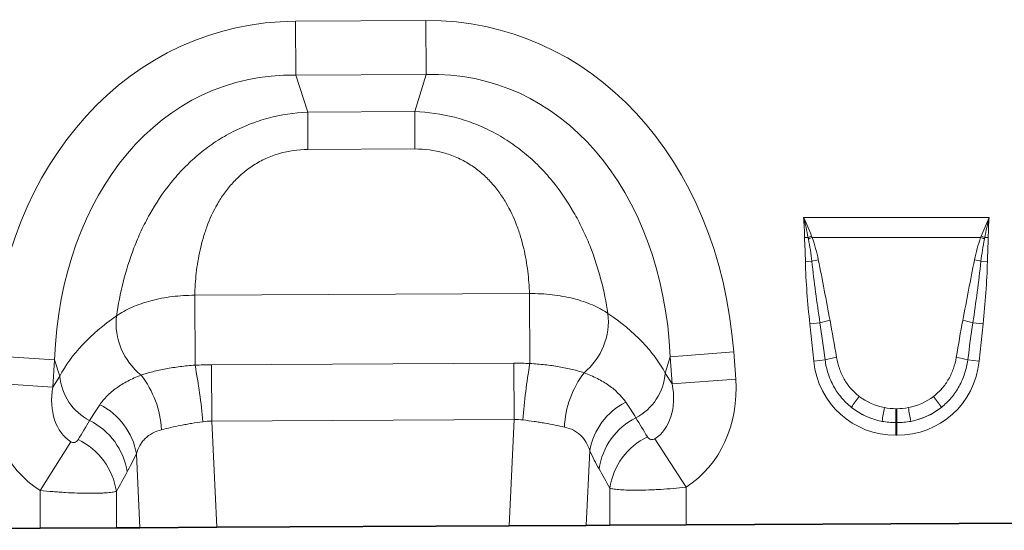
# Model space of a CAD drawing. Units: millimetres. Extents: x 15 to 416, y 5 to 292.
# Drawn here: x 191 to 221, y 133 to 149 of the extents above; entities that cross this region are included whole.
import ezdxf

# ---------------------------------------------------------------- set-up
doc = ezdxf.new("R2010")
doc.units = ezdxf.units.MM

msp = doc.modelspace()

# ---------------------------------------------------------------- linework, layer by layer
at = {"color": 8, "linetype": 'Continuous', "lineweight": 18}
for p, q in [((199.0768, 148.942), (203.0358, 148.9618)), ((199.085, 147.3037), (199.0768, 148.942)), ((203.044, 147.3235), (203.0358, 148.9618)), ((203.044, 147.3235), (199.085, 147.3037)), ((199.085, 147.3037), (199.4437, 146.1797)), ((202.6966, 146.196), (203.044, 147.3235)), ((199.4437, 146.1797), (202.6966, 146.196)), ((199.4494, 145.0463), (199.4437, 146.1797)), ((202.7023, 145.0626), (202.6966, 146.196)), ((202.7023, 145.0626), (199.4494, 145.0463)), ((214.5135, 142.9853), (220.1528, 142.9853)), ((214.6505, 142.3713), (214.5431, 142.3697)), ((219.8933, 142.372), (214.773, 142.372)), ((220.1232, 142.3697), (220.0159, 142.3713)), ((214.7644, 141.6519), (214.5682, 141.6478)), ((219.9019, 141.6519), (220.0981, 141.6478)), ((196.0107, 140.6189), (206.1852, 140.67)), ((196.0213, 138.4976), (196.0107, 140.6189)), ((206.1959, 138.5493), (206.1852, 140.67)), ((215.0087, 139.7845), (214.7014, 139.7522)), ((214.8204, 138.6198), (214.7014, 139.7522)), ((219.6576, 139.7845), (219.9649, 139.7522)), ((219.9649, 139.7522), (219.8459, 138.6198)), ((210.4621, 138.7537), (212.3886, 138.8981)), ((212.3886, 138.8981), (212.4504, 138.074)), ((191.7532, 138.6598), (189.8254, 138.7849)), ((191.7532, 138.6598), (191.6997, 137.8352)), ((191.9109, 138.1658), (191.7532, 138.6598)), ((196.5223, 138.5116), (205.71, 138.5577)), ((205.7185, 136.8444), (205.71, 138.5577)), ((210.4621, 138.7537), (210.3094, 138.2581)), ((210.5239, 137.9296), (210.4621, 138.7537)), ((215.167, 138.6562), (214.8204, 138.6198)), ((219.4993, 138.6562), (219.8459, 138.6198)), ((196.5309, 136.7983), (196.5223, 138.5116)), ((210.3094, 138.2581), (210.5239, 137.9296)), ((189.7719, 137.9603), (191.6997, 137.8352)), ((191.6997, 137.8352), (191.9109, 138.1658)), ((210.5239, 137.9296), (212.4504, 138.074)), ((217.3181, 137.1772), (217.3482, 137.1772)), ((217.3181, 136.7536), (217.3181, 137.1772)), ((217.3482, 136.7536), (217.3482, 137.1772)), ((205.7185, 136.8444), (196.5309, 136.7983)), ((196.5309, 136.7983), (196.6832, 133.5758)), ((205.5663, 133.6203), (205.7185, 136.8444)), ((217.3181, 136.7536), (217.3181, 136.3709)), ((217.3482, 136.7536), (217.3181, 136.7536)), ((217.3482, 136.7536), (217.3482, 136.3709)), ((191.3123, 134.6956), (192.2489, 136.1723)), ((209.9908, 136.2608), (210.9413, 134.7931)), ((217.3482, 136.3709), (217.3181, 136.3709)), ((208.0139, 135.899), (207.9068, 133.6321)), ((194.3479, 133.5641), (194.2418, 135.8095)), ((191.3123, 133.5488), (191.3123, 134.6956)), ((193.6305, 134.6674), (193.6305, 133.5605)), ((208.6231, 133.6357), (208.6231, 134.7611)), ((210.9413, 134.7931), (210.9413, 133.6473))]:
    msp.add_line(p, q, dxfattribs=at)
at = {"color": 7, "linetype": 'Continuous', "lineweight": 35}
for p, q in [((191.3123, 133.5488), (178.5417, 133.4848)), ((193.6305, 133.5605), (191.3123, 133.5488)), ((194.3479, 133.5641), (193.6305, 133.5605)), ((196.6832, 133.5758), (194.3479, 133.5641)), ((196.6832, 133.5758), (205.5663, 133.6203)), ((207.9068, 133.6321), (205.5663, 133.6203)), ((208.6231, 133.6357), (207.9068, 133.6321)), ((210.9413, 133.6473), (208.6231, 133.6357)), ((223.7119, 133.7113), (210.9413, 133.6473))]:
    msp.add_line(p, q, dxfattribs=at)
at = {"color": 8, "linetype": 'Continuous', "lineweight": 18}
for centre, radius, start, end in [((216.2119, 138.3312), 4.3313, 109.61555, 111.13074), ((216.1596, 138.5654), 4.0513, 110.01435, 111.74819), ((218.5067, 138.5654), 4.0513, 68.25181, 69.98565), ((218.4545, 138.3312), 4.3313, 68.86926, 70.38445), ((215.6625, 138.1836), 3.5826, 101.29734, 104.5169), ((219.0039, 138.1836), 3.5826, 75.4831, 78.70266), ((206.5591, 139.8323), 2.023, 309.3313, 6.67916), ((195.6454, 139.7776), 2.0232, 173.89793, 231.38179), ((215.8113, 137.0962), 2.8055, 100.16954, 106.62352), ((218.855, 137.0962), 2.8055, 73.37648, 79.83046), ((223.338, 135.558), 17.4011, 170.1016, 175.79289), ((215.8504, 136.4081), 2.3497, 98.24092, 106.90873), ((218.8159, 136.4081), 2.3497, 73.09127, 81.75908), ((179.4359, 135.338), 16.8837, 4.90821, 10.78588), ((210.2114, 136.4775), 2.9701, 142.93819, 177.26398), ((208.6348, 138.3878), 1.6796, 297.7601, 355.5706), ((193.5844, 138.3124), 1.6799, 185.00692, 242.87962), ((192.0398, 136.3734), 2.9688, 3.19465, 37.89357), ((210.0419, 135.5417), 2.0593, 116.99988, 170.00969), ((218.7082, 135.5244), 3.2211, 141.03412, 148.31361), ((215.9581, 135.5244), 3.2211, 31.68639, 38.96588), ((192.21, 135.4507), 2.0632, 10.01438, 63.54816), ((226.9579, 135.2623), 10.1753, 168.97012, 171.3489), ((207.7084, 135.2623), 10.1753, 8.6511, 11.02988), ((191.8937, 134.9468), 2.0866, 8.54007, 63.69023), ((210.3575, 135.0415), 2.0841, 116.82159, 171.48511), ((191.5642, 134.3565), 2.0896, 8.55601, 64.2734), ((210.6876, 134.4514), 2.0876, 116.14768, 171.46843)]:
    msp.add_arc(centre, radius, start, end, dxfattribs=at)
for centre, major_axis, ratio, start_param, end_param in [((200.4506, 136.2527), (-3.9227, 12.289), 0.8062104, 6.0354839, 7.4012001), ((201.7893, 136.2594), (3.7992, 12.3277), 0.8062104, 5.1651705, 6.5308868), ((200.4506, 136.2527), (-3.4323, 10.7529), 0.7441901, 6.0354839, 7.4012001), ((201.7893, 136.2594), (3.3243, 10.7868), 0.7441901, 5.1651705, 6.5308868), ((202.1512, 137.4336), (8.507, -0.7257), 0.5371701, 0.3366533, 0.7631324), ((200.077, 137.4232), (8.4993, 0.811), 0.5371701, 2.3784603, 2.8049393), ((215.2144, 134.8717), (-0.8226, 7.7856), 0.0510893, 5.2145941, 5.3898243), ((215.2144, 134.9126), (-0.827, 7.7852), 0.1021785, 5.2145088, 5.3897391), ((219.452, 134.9126), (0.827, 7.7852), 0.1021785, 0.8934462, 1.0686765), ((219.452, 134.8717), (0.8226, 7.7856), 0.0510893, 0.893361, 1.0685912), ((217.4804, 139.0626), (1.8494, 2.0539), 0.940719, 2.438827, 3.8443583), ((217.1859, 139.0626), (-1.8494, 2.0539), 0.940719, 2.438827, 3.8443583), ((193.5204, 138.171), (2.2168, 3.4698), 0.8743166, 2.1332412, 3.1444455), ((208.6999, 138.2471), (-1.2953, 1.9834), 0.675428, 3.1382533, 4.1499441), ((208.6999, 138.2471), (-2.2515, 3.4474), 0.8743166, 3.1382533, 4.1499441), ((193.5204, 138.171), (1.2753, 1.9963), 0.675428, 2.1332412, 3.1444455), ((217.3793, 138.9912), (1.6043, 0.959), 0.9594317, 3.5028761, 3.9687929), ((217.287, 138.9912), (1.6043, -0.959), 0.9594317, 5.4559851, 5.9219019), ((217.4804, 139.0626), (1.5976, 1.7743), 0.9214445, 3.192041, 3.6579578), ((217.3793, 138.9503), (2.0533, 0.9159), 0.9742026, 3.6200064, 4.0859232), ((217.1859, 139.0626), (-1.5976, 1.7743), 0.9214445, 2.6252275, 3.0911443), ((217.287, 138.9503), (2.0533, -0.9159), 0.9742026, 5.3388548, 5.8047716), ((175.1433, 109.406), (34.4701, 56.4044), 0.013706, 5.2165327, 5.2282254), ((225.196, 112.9885), (-30.2247, 48.6814), 0.0159557, 1.0474341, 1.0609693), ((177.0751, 109.406), (32.5169, 56.4959), 0.0302317, 5.1932731, 5.2049658), ((223.2642, 112.9885), (-28.2682, 48.7871), 0.0350962, 1.0744302, 1.0879654)]:
    msp.add_ellipse(centre, major_axis=major_axis, ratio=ratio, start_param=start_param, end_param=end_param, dxfattribs=at)
for points, knots in [([(193.6336, 139.9927), (193.6833, 140.3318), (193.7497, 140.6745), (193.9241, 141.3649), (194.032, 141.7125), (194.2338, 142.2353), (194.3073, 142.4084), (194.4666, 142.7493), (194.5527, 142.9174), (194.8314, 143.4138), (195.0445, 143.734), (195.3527, 144.1157), (195.4164, 144.1911), (195.547, 144.3383), (195.614, 144.4104), (195.8202, 144.6218), (195.9647, 144.7563), (196.2684, 145.0114), (196.4278, 145.1321), (196.7617, 145.3576), (196.934, 145.4609), (197.2893, 145.6482), (197.4723, 145.7323), (197.8494, 145.8804), (198.044, 145.9445), (198.6321, 146.1021), (199.0334, 146.1628), (199.4437, 146.1797)], [0, 0, 0, 0, 0.125, 0.125, 0.25, 0.25, 0.3125, 0.3125, 0.375, 0.375, 0.5, 0.5, 0.53125, 0.53125, 0.5625, 0.5625, 0.625, 0.625, 0.6875, 0.6875, 0.75, 0.75, 0.8125, 0.8125, 0.875, 0.875, 1, 1, 1, 1]), ([(202.6966, 146.196), (203.1072, 146.1833), (203.5091, 146.1265), (204.0988, 145.9748), (204.2941, 145.9127), (204.6727, 145.7683), (204.8566, 145.686), (205.2138, 145.5022), (205.3871, 145.4006), (205.7233, 145.1784), (205.8839, 145.0592), (206.1902, 144.8072), (206.336, 144.6741), (206.5444, 144.4647), (206.6121, 144.3933), (206.7441, 144.2473), (206.8086, 144.1725), (207.1206, 143.7938), (207.3369, 143.4757), (207.6206, 142.9821), (207.7083, 142.8148), (207.871, 142.4754), (207.9462, 142.303), (208.1532, 141.7822), (208.2645, 141.4357), (208.4457, 140.7475), (208.5154, 140.4058), (208.5684, 140.0676)], [0, 0, 0, 0, 0.125, 0.125, 0.1875, 0.1875, 0.25, 0.25, 0.3125, 0.3125, 0.375, 0.375, 0.4375, 0.4375, 0.46875, 0.46875, 0.5, 0.5, 0.625, 0.625, 0.6875, 0.6875, 0.75, 0.75, 0.875, 0.875, 1, 1, 1, 1]), ([(199.4494, 145.0463), (199.1532, 145.0448), (198.8647, 145.005), (198.5144, 144.9039), (198.4445, 144.881), (198.3082, 144.8307), (198.2415, 144.8032), (198.0459, 144.7144), (197.9212, 144.6465), (197.6831, 144.4943), (197.569, 144.4094), (197.358, 144.2296), (197.2601, 144.1343), (197.078, 143.9347), (196.9936, 143.8303), (196.8763, 143.6678), (196.8388, 143.6127), (196.7674, 143.502), (196.7335, 143.4462), (196.5716, 143.1655), (196.467, 142.9351), (196.3377, 142.5848), (196.2993, 142.4671), (196.2307, 142.2308), (196.2005, 142.1122), (196.1219, 141.7597), (196.0845, 141.5274), (196.032, 141.0687), (196.017, 140.8423), (196.0107, 140.6189)], [0, 0, 0, 0, 0.125, 0.125, 0.15625, 0.15625, 0.1875, 0.1875, 0.25, 0.25, 0.3125, 0.3125, 0.375, 0.375, 0.4375, 0.4375, 0.46875, 0.46875, 0.5, 0.5, 0.625, 0.625, 0.6875, 0.6875, 0.75, 0.75, 0.875, 0.875, 1, 1, 1, 1]), ([(206.1852, 140.67), (206.1767, 140.8932), (206.1594, 141.1195), (206.1023, 141.5777), (206.0626, 141.8096), (205.9804, 142.1613), (205.9491, 142.2795), (205.8781, 142.5152), (205.8385, 142.6324), (205.7057, 142.9814), (205.5988, 143.2108), (205.4341, 143.4899), (205.3996, 143.5453), (205.3271, 143.6553), (205.2891, 143.71), (205.1701, 143.8713), (205.0848, 143.9749), (204.9006, 144.1727), (204.8018, 144.2669), (204.5889, 144.4446), (204.474, 144.5284), (204.2344, 144.6781), (204.1091, 144.7448), (203.9125, 144.8317), (203.8456, 144.8584), (203.7087, 144.9074), (203.6387, 144.9296), (203.2874, 145.0272), (202.9985, 145.0641), (202.7023, 145.0626)], [0, 0, 0, 0, 0.125, 0.125, 0.25, 0.25, 0.3125, 0.3125, 0.375, 0.375, 0.5, 0.5, 0.53125, 0.53125, 0.5625, 0.5625, 0.625, 0.625, 0.6875, 0.6875, 0.75, 0.75, 0.8125, 0.8125, 0.84375, 0.84375, 0.875, 0.875, 1, 1, 1, 1]), ([(214.5682, 141.6478), (214.5657, 141.7681), (214.5612, 141.8885), (214.5511, 142.129), (214.5449, 142.2493), (214.5431, 142.3697)], [0, 0, 0, 0, 0.5, 0.5, 1, 1, 1, 1]), ([(214.7644, 141.6519), (214.7515, 141.7653), (214.736, 141.8784), (214.7003, 142.1038), (214.68, 142.2162), (214.6585, 142.3283)], [0, 0, 0, 0, 0.5, 0.5, 1, 1, 1, 1]), ([(214.773, 142.372), (214.8135, 142.2621), (214.8484, 142.1504), (214.9104, 141.9251), (214.9373, 141.8114), (214.9606, 141.6968)], [0, 0, 0, 0, 0.5, 0.5, 1, 1, 1, 1]), ([(219.7057, 141.6968), (219.729, 141.8115), (219.756, 141.9252), (219.8179, 142.1505), (219.8528, 142.262), (219.8933, 142.372)], [0, 0, 0, 0, 0.5, 0.5, 1, 1, 1, 1]), ([(220.0078, 142.3283), (219.9863, 142.2162), (219.966, 142.1039), (219.9303, 141.8783), (219.9148, 141.7653), (219.9019, 141.6519)], [0, 0, 0, 0, 0.5, 0.5, 1, 1, 1, 1]), ([(220.1232, 142.3697), (220.1215, 142.2493), (220.1152, 142.129), (220.1051, 141.8885), (220.1006, 141.7681), (220.0981, 141.6478)], [0, 0, 0, 0, 0.5, 0.5, 1, 1, 1, 1]), ([(214.7014, 139.7522), (214.6683, 140.0673), (214.6393, 140.3828), (214.5928, 141.0147), (214.5748, 141.3309), (214.5682, 141.6478)], [0, 0, 0, 0, 0.5, 0.5, 1, 1, 1, 1]), ([(215.0087, 139.7845), (214.963, 140.095), (214.9195, 140.4059), (214.8375, 141.0283), (214.7988, 141.3398), (214.7644, 141.6519)], [0, 0, 0, 0, 0.5, 0.5, 1, 1, 1, 1]), ([(214.9606, 141.6968), (215.0228, 141.3909), (215.082, 141.0843), (215.1996, 140.4711), (215.2576, 140.1643), (215.3159, 139.8576)], [0, 0, 0, 0, 0.5, 0.5, 1, 1, 1, 1]), ([(219.3504, 139.8576), (219.4087, 140.1643), (219.4668, 140.4711), (219.5843, 141.0843), (219.6435, 141.3909), (219.7057, 141.6968)], [0, 0, 0, 0, 0.5, 0.5, 1, 1, 1, 1]), ([(219.9019, 141.6519), (219.8675, 141.3398), (219.8288, 141.0283), (219.7468, 140.4059), (219.7033, 140.095), (219.6576, 139.7845)], [0, 0, 0, 0, 0.5, 0.5, 1, 1, 1, 1]), ([(220.0981, 141.6478), (220.0915, 141.331), (220.0735, 141.0146), (220.027, 140.3827), (219.998, 140.0673), (219.9649, 139.7522)], [0, 0, 0, 0, 0.5, 0.5, 1, 1, 1, 1]), ([(193.6336, 139.9927), (193.7726, 140.0904), (193.9307, 140.1783), (194.1961, 140.2956), (194.2893, 140.3321), (194.481, 140.3985), (194.58, 140.4286), (194.7843, 140.4827), (194.8896, 140.5067), (195.1067, 140.5482), (195.2175, 140.5655), (195.5517, 140.6066), (195.7789, 140.6201), (196.0107, 140.6189)], [0, 0, 0, 0, 0.25, 0.25, 0.375, 0.375, 0.5, 0.5, 0.625, 0.625, 0.75, 0.75, 1, 1, 1, 1]), ([(206.1852, 140.67), (206.417, 140.6734), (206.6455, 140.6622), (206.9832, 140.6239), (207.0941, 140.6076), (207.3095, 140.5685), (207.4146, 140.5457), (207.6193, 140.4936), (207.719, 140.4643), (207.9129, 140.3992), (208.0058, 140.3637), (208.2701, 140.2499), (208.4284, 140.1639), (208.5684, 140.0676)], [0, 0, 0, 0, 0.25, 0.25, 0.375, 0.375, 0.5, 0.5, 0.625, 0.625, 0.75, 0.75, 1, 1, 1, 1]), ([(206.1959, 138.5493), (206.3508, 138.5406), (206.5026, 138.528), (206.7257, 138.5031), (206.7993, 138.4938), (206.945, 138.4732), (207.0171, 138.4618), (207.227, 138.4253), (207.3598, 138.3977), (207.5485, 138.3519), (207.6097, 138.3359), (207.7285, 138.3025), (207.7861, 138.2852), (207.8413, 138.2675)], [0, 0, 0, 0, 0.25, 0.25, 0.375, 0.375, 0.5, 0.5, 0.75, 0.75, 0.875, 0.875, 1, 1, 1, 1]), ([(215.9673, 137.2163), (215.9116, 137.2605), (215.858, 137.3076), (215.7566, 137.4062), (215.7087, 137.4578), (215.5733, 137.6187), (215.494, 137.7343), (215.3915, 137.9205), (215.3604, 137.9843), (215.3049, 138.1134), (215.2803, 138.179), (215.2159, 138.3785), (215.1853, 138.5155), (215.167, 138.6562)], [0, 0, 0, 0, 0.125, 0.125, 0.25, 0.25, 0.5, 0.5, 0.625, 0.625, 0.75, 0.75, 1, 1, 1, 1]), ([(215.5136, 138.7335), (215.5326, 138.6174), (215.5612, 138.5045), (215.6188, 138.3402), (215.6405, 138.2863), (215.6889, 138.1801), (215.7158, 138.1278), (215.8039, 137.9747), (215.8714, 137.8797), (216.0242, 137.7037), (216.1101, 137.6222), (216.2038, 137.55)], [0, 0, 0, 0, 0.25, 0.25, 0.375, 0.375, 0.5, 0.5, 0.75, 0.75, 1, 1, 1, 1]), ([(218.4625, 137.55), (218.5561, 137.6221), (218.6408, 137.7023), (218.7554, 137.834), (218.7915, 137.8798), (218.8595, 137.9753), (218.8914, 138.025), (218.979, 138.1771), (219.0272, 138.2829), (219.1047, 138.5029), (219.1337, 138.6175), (219.1527, 138.7335)], [0, 0, 0, 0, 0.25, 0.25, 0.375, 0.375, 0.5, 0.5, 0.75, 0.75, 1, 1, 1, 1]), ([(219.4993, 138.6562), (219.481, 138.5156), (219.4499, 138.3764), (219.3633, 138.1092), (219.3079, 137.9806), (219.2059, 137.7955), (219.1685, 137.7348), (219.0887, 137.6186), (219.0462, 137.5628), (218.9108, 137.4024), (218.8103, 137.3046), (218.699, 137.2163)], [0, 0, 0, 0, 0.25, 0.25, 0.5, 0.5, 0.625, 0.625, 0.75, 0.75, 1, 1, 1, 1]), ([(194.3827, 138.1968), (194.4922, 138.2335), (194.6095, 138.2681), (194.7972, 138.3162), (194.8618, 138.3315), (194.9949, 138.3608), (195.0636, 138.3748), (195.2037, 138.4008), (195.2755, 138.413), (195.4204, 138.4353), (195.4937, 138.4454), (195.7158, 138.4728), (195.867, 138.487), (196.0213, 138.4976)], [0, 0, 0, 0, 0.25, 0.25, 0.375, 0.375, 0.5, 0.5, 0.625, 0.625, 0.75, 0.75, 1, 1, 1, 1]), ([(207.8413, 138.2675), (207.9869, 138.2139), (208.1225, 138.1552), (208.3114, 138.0589), (208.3719, 138.0254), (208.4881, 137.9555), (208.544, 137.9191), (208.7032, 137.8063), (208.7984, 137.7263), (208.9682, 137.5577), (209.0429, 137.4688), (209.1071, 137.3765)], [0, 0, 0, 0, 0.25, 0.25, 0.375, 0.375, 0.5, 0.5, 0.75, 0.75, 1, 1, 1, 1]), ([(193.1291, 137.2979), (193.1926, 137.39), (193.2668, 137.4792), (193.4352, 137.6485), (193.5293, 137.7287), (193.7381, 137.8794), (193.8527, 137.95), (194.1036, 138.0815), (194.2383, 138.1417), (194.3827, 138.1968)], [0, 0, 0, 0, 0.25, 0.25, 0.5, 0.5, 0.75, 0.75, 1, 1, 1, 1]), ([(196.2577, 136.7825), (196.1424, 136.766), (196.0291, 136.7485), (195.862, 136.7204), (195.8068, 136.7108), (195.6974, 136.6908), (195.6432, 136.6806), (195.3783, 136.6284), (195.1829, 136.5834), (195.004, 136.5389)], [0, 0, 0, 0, 0.25, 0.25, 0.375, 0.375, 0.5, 0.5, 1, 1, 1, 1]), ([(207.2447, 136.6193), (207.0646, 136.6596), (206.868, 136.7002), (206.6015, 136.7465), (206.547, 136.7555), (206.4369, 136.773), (206.3814, 136.7814), (206.2135, 136.8057), (206.0996, 136.8206), (205.9837, 136.8346)], [0, 0, 0, 0, 0.5, 0.5, 0.625, 0.625, 0.75, 0.75, 1, 1, 1, 1]), ([(195.004, 136.5389), (194.9027, 136.5136), (194.81, 136.479), (194.6418, 136.3884), (194.5691, 136.3339), (194.4746, 136.2397), (194.4456, 136.2062), (194.3922, 136.1353), (194.3678, 136.0977), (194.3018, 135.9807), (194.2675, 135.8969), (194.2418, 135.8095)], [0, 0, 0, 0, 0.25, 0.25, 0.5, 0.5, 0.625, 0.625, 0.75, 0.75, 1, 1, 1, 1]), ([(208.0139, 135.899), (207.988, 135.9871), (207.9533, 136.0712), (207.8656, 136.226), (207.8124, 136.297), (207.7157, 136.3917), (207.6805, 136.4214), (207.6057, 136.475), (207.5661, 136.4991), (207.4404, 136.5637), (207.3474, 136.5963), (207.2447, 136.6193)], [0, 0, 0, 0, 0.25, 0.25, 0.5, 0.5, 0.625, 0.625, 0.75, 0.75, 1, 1, 1, 1]), ([(192.2489, 136.1723), (192.2636, 136.163), (192.2794, 136.1564), (192.3092, 136.1491), (192.3229, 136.1483), (192.3477, 136.1497), (192.3589, 136.152), (192.3792, 136.1581), (192.3884, 136.162), (192.4139, 136.1755), (192.428, 136.1867), (192.4524, 136.2112), (192.4626, 136.2246), (192.4712, 136.2389)], [0, 0, 0, 0, 0.125, 0.125, 0.25, 0.25, 0.375, 0.375, 0.5, 0.5, 0.75, 0.75, 1, 1, 1, 1]), ([(209.7676, 136.3253), (209.7763, 136.3111), (209.7866, 136.2977), (209.8112, 136.2734), (209.8253, 136.2624), (209.8595, 136.2447), (209.8792, 136.2377), (209.9167, 136.236), (209.9304, 136.237), (209.9603, 136.2446), (209.9761, 136.2514), (209.9908, 136.2608)], [0, 0, 0, 0, 0.25, 0.25, 0.5, 0.5, 0.75, 0.75, 0.875, 0.875, 1, 1, 1, 1]), ([(193.6305, 134.6674), (193.5965, 134.6572), (193.5524, 134.6481), (193.4712, 134.6365), (193.4416, 134.6329), (193.3777, 134.6264), (193.3094, 134.6205), (193.2323, 134.6161), (193.1508, 134.6124), (193.1077, 134.6109), (192.9727, 134.6075), (192.8757, 134.6067), (192.668, 134.6084), (192.5565, 134.6108), (192.3259, 134.619), (192.2063, 134.6246), (192.0205, 134.6356), (191.9573, 134.6398), (191.83, 134.6488), (191.7661, 134.6537), (191.5733, 134.6696), (191.4434, 134.6818), (191.3123, 134.6956)], [0, 0, 0, 0, 0.125, 0.125, 0.1875, 0.1875, 0.25, 0.3125, 0.3125, 0.375, 0.375, 0.5, 0.5, 0.625, 0.625, 0.75, 0.75, 0.8125, 0.8125, 0.875, 0.875, 1, 1, 1, 1]), ([(210.9413, 134.7931), (210.8102, 134.779), (210.6801, 134.7665), (210.4221, 134.7447), (210.2939, 134.7354), (210.1083, 134.724), (210.0472, 134.7207), (209.927, 134.7148), (209.8675, 134.7122), (209.6937, 134.7058), (209.5839, 134.7033), (209.3762, 134.7013), (209.278, 134.7019), (209.0995, 134.7062), (209.0184, 134.7098), (208.9093, 134.7174), (208.8749, 134.7203), (208.8112, 134.7268), (208.7818, 134.7303), (208.7012, 134.7419), (208.6571, 134.7508), (208.6231, 134.7611)], [0, 0, 0, 0, 0.125, 0.125, 0.25, 0.25, 0.3125, 0.3125, 0.375, 0.375, 0.5, 0.5, 0.625, 0.625, 0.75, 0.75, 0.8125, 0.8125, 0.875, 0.875, 1, 1, 1, 1])]:
    msp.add_open_spline(points, degree=3, knots=knots, dxfattribs=at)
for points in [[(214.6505, 142.3713), (214.6116, 142.5773), (214.5665, 142.7823), (214.5135, 142.9853)], [(214.7578, 142.4112), (214.6835, 142.6049), (214.6022, 142.7969), (214.5135, 142.9853)], [(214.5431, 142.3697), (214.54, 142.5752), (214.5312, 142.7806), (214.5135, 142.9853)], [(219.9085, 142.4112), (219.9829, 142.6049), (220.0641, 142.7968), (220.1528, 142.9853)], [(220.0159, 142.3713), (220.0547, 142.5773), (220.0998, 142.7823), (220.1528, 142.9853)], [(220.1232, 142.3697), (220.1263, 142.5752), (220.1351, 142.7806), (220.1528, 142.9853)], [(214.6585, 142.3283), (214.6558, 142.3426), (214.6531, 142.3569), (214.6505, 142.3713)], [(214.7578, 142.4112), (214.7628, 142.3981), (214.7679, 142.385), (214.773, 142.372)], [(219.8933, 142.372), (219.8984, 142.385), (219.9035, 142.3981), (219.9085, 142.4112)], [(220.0159, 142.3713), (220.0133, 142.3569), (220.0106, 142.3426), (220.0078, 142.3283)], [(205.71, 138.5577), (205.8721, 138.5585), (206.034, 138.5557), (206.1959, 138.5493)], [(196.0213, 138.4976), (196.1881, 138.5061), (196.3551, 138.5108), (196.5223, 138.5116)], [(209.1071, 137.3765), (209.2199, 137.2142), (209.3235, 137.0563), (209.4171, 136.9015)], [(192.8186, 136.8172), (192.9121, 136.9739), (193.0159, 137.1337), (193.1291, 137.2979)], [(216.9705, 137.2091), (217.0854, 137.1877), (217.2013, 137.1772), (217.3181, 137.1772)], [(217.3482, 137.1772), (217.4651, 137.1772), (217.5809, 137.1877), (217.6958, 137.2091)], [(196.5309, 136.7983), (196.4392, 136.801), (196.3481, 136.7956), (196.2577, 136.7825)], [(205.9837, 136.8346), (205.8958, 136.8452), (205.8074, 136.8486), (205.7185, 136.8444)], [(217.3181, 136.7536), (217.1769, 136.7536), (217.037, 136.7665), (216.8983, 136.7929)], [(217.768, 136.7929), (217.6293, 136.7665), (217.4894, 136.7536), (217.3482, 136.7536)], [(208.2963, 135.3501), (208.2008, 135.5224), (208.1065, 135.7046), (208.0139, 135.899)], [(194.2418, 135.8095), (194.1484, 135.6138), (194.0534, 135.4303), (193.9572, 135.2566)]]:
    msp.add_open_spline(points, degree=3, dxfattribs=at)

doc.saveas('drawing.dxf')
